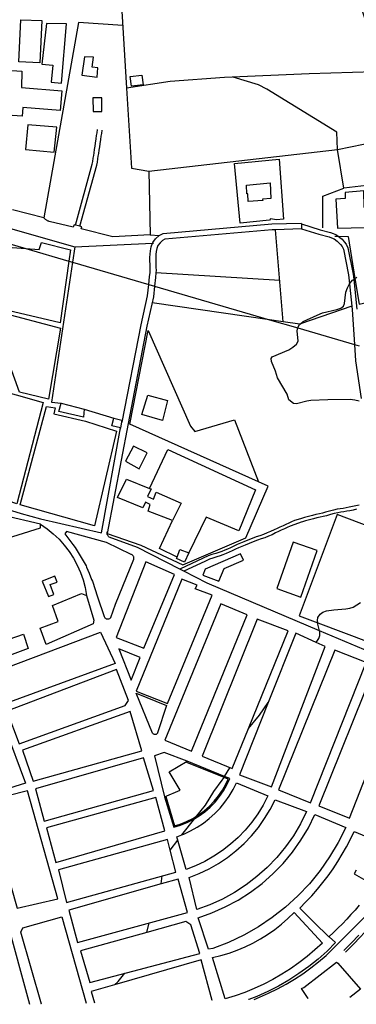
# Model space of a CAD drawing. Units: inches. Extents: x 674550 to 678273, y 4168370 to 4170757.
# Drawn here: x 676016 to 676304, y 4168397 to 4169240 of the extents above; entities that cross this region are included whole.
import ezdxf

# ---------------------------------------------------------------- set-up
doc = ezdxf.new("R2010")
doc.units = ezdxf.units.IN
doc.header["$MEASUREMENT"] = 0
doc.layers.add('Cartografia', color=7, linetype='Continuous')

# ---------------------------------------------------------------- blocks, each defined once
blk = doc.blocks.new('6')
at = {"layer": 'Cartografia', "color": 7, "linetype": 'Continuous'}
for points in [[(676034.27, 4168397.38), (676034.29, 4168397.33)], [(676072.49, 4168398.15), (676072.47, 4168398.19)]]:
    blk.add_lwpolyline(points, dxfattribs=at)
blk = doc.blocks.new('7')
at = {"layer": 'Cartografia', "color": 7, "linetype": 'Continuous'}
for points in [[(676079.75, 4168398.3), (676079.73, 4168398.34)], [(676180.38, 4168400.49), (676180.4, 4168400.45)]]:
    blk.add_lwpolyline(points, dxfattribs=at)
blk = doc.blocks.new('11')
at = {"layer": 'Cartografia', "color": 7, "linetype": 'Continuous'}
for points in [[(676262.56, 4168402.2), (676262.53, 4168402.23)], [(676298.4, 4168403), (676298.35, 4168402.96)]]:
    blk.add_lwpolyline(points, dxfattribs=at)

msp = doc.modelspace()

# ---------------------------------------------------------------- linework, layer by layer
at = {"layer": 'Cartografia', "color": 7, "linetype": 'Continuous'}
for points in [[(676291.07, 4169299.89), (676326.5, 4169195.95), (676319.07, 4169195.71), (676263.49, 4169193.94), (676191.08, 4169190.78), (676144.49, 4169187.39), (676107.22, 4169181.57), (676107.22, 4169181.57)], [(676102.07, 4169266.79), (676107.22, 4169181.57), (676111.35, 4169113.24), (676126.2, 4169110.62), (676127.33, 4169056.12), (676095.51, 4169054.27), (676068.29, 4169061.23), (676068.86, 4169063.01), (676067.23, 4169063.41), (676062.19, 4169064.64), (676061.58, 4169062.64), (676041.03, 4169067.51), (676040.53, 4169067.65), (676040.04, 4169067.82), (676039.57, 4169068.03), (676039.11, 4169068.27), (676038.67, 4169068.54), (676038.25, 4169068.83), (676037.85, 4169069.16), (676037.47, 4169069.51), (676037.11, 4169069.88), (676036.78, 4169070.28), (676036.48, 4169070.7), (676009.58, 4169077.55)], [(676034.62, 4169239.68), (676032.96, 4169203.42), (676014.9, 4169204.24), (676016.53, 4169240.17), (676034.62, 4169239.68)], [(676051.36, 4169186.07), (676055.81, 4169236.64), (676038.74, 4169236.99), (676034.65, 4169202.06), (676043.98, 4169201.39), (676042.76, 4169186.7), (676051.36, 4169186.07)], [(676103.97, 4169235.23), (676066.05, 4169237.82), (676036.48, 4169070.7)], [(676071.12, 4169208.38), (676068.76, 4169192.66), (676082.09, 4169191.18), (676082.61, 4169199.1), (676077.61, 4169199.71), (676079, 4169208.25), (676071.12, 4169208.38)], [(676051.81, 4169179.27), (676050.34, 4169162.61), (676018.39, 4169165.01), (676017.78, 4169157.58), (675987.55, 4169159.57), (675991.21, 4169197.94), (676017.6, 4169196.16), (676017.32, 4169182.08), (676051.81, 4169179.27)], [(676120.37, 4169192.69), (676121.3, 4169184.43), (676111.3, 4169183.3), (676110.37, 4169191.56), (676120.37, 4169192.69)], [(676369.31, 4169090.46), (676357.21, 4169086.06), (676347.57, 4169082.55), (676312.8, 4169083.21), (676312.44, 4169098.19), (676293.29, 4169095.99), (676287.85, 4169129.17), (676287.15, 4169143.95), (676227.12, 4169180.9), (676220.05, 4169184.5), (676198.36, 4169191.09)], [(676078.48, 4169161.69), (676086.1, 4169161.76), (676086, 4169173.33), (676078.26, 4169173.31), (676078.48, 4169161.69)], [(676047.42, 4169148.34), (676022.56, 4169150.18), (676020.55, 4169129.14), (676045.33, 4169126.87), (676047.42, 4169148.34)], [(676126.2, 4169110.62), (676287.85, 4169129.17), (676343.27, 4169140.58), (676372.55, 4169146.6)], [(676063.37, 4169064.41), (676077.81, 4169116.58), (676078.37, 4169118.95), (676078.65, 4169121.56), (676079.04, 4169124.05), (676079.41, 4169126.18), (676079.79, 4169129.09), (676080.23, 4169132.01), (676080.71, 4169134.54), (676081.24, 4169138.25), (676081.58, 4169141.21), (676081.94, 4169143.42), (676082.38, 4169146.37)], [(676067.21, 4169063.34), (676067.23, 4169063.41), (676081.67, 4169115.59), (676082.31, 4169118.28), (676082.61, 4169121.03), (676082.98, 4169123.4), (676083.35, 4169125.58), (676083.75, 4169128.53), (676084.17, 4169131.34), (676084.65, 4169133.89), (676085.2, 4169137.74), (676085.54, 4169140.66), (676085.88, 4169142.81), (676086.32, 4169145.78)], [(676235.47, 4169068.79), (676230.29, 4169069.62), (676229.53, 4169068.74), (676204.43, 4169065.98), (676199.57, 4169117.08), (676237.73, 4169120.93), (676241.65, 4169069.4), (676235.47, 4169068.79)], [(676209.77, 4169098.55), (676230.12, 4169100.57), (676230.72, 4169087.08), (676223.63, 4169086.59), (676223.73, 4169085.35), (676211.41, 4169084.52), (676210.86, 4169091.24), (676210.17, 4169091.25), (676209.77, 4169098.55)], [(676275.27, 4169062.01), (676275.15, 4169075.65), (676275.06, 4169089.28), (676293.29, 4169095.99)], [(676338.51, 4169080.06), (676310.46, 4169079.59), (676310.34, 4169093.75), (676294.25, 4169092.27), (676294.27, 4169089.72), (676294.29, 4169087.26), (676286.19, 4169086.66), (676287.62, 4169061.66), (676311.25, 4169062.2), (676311.2, 4169068.58), (676320.62, 4169068.95), (676320.74, 4169063.19), (676338.51, 4169063.6), (676338.6, 4169069.67), (676338.51, 4169080.06)], [(676285.43, 4169055.04), (676288.22, 4169054.95), (676296.77, 4169054.68), (676302.63, 4169018.59), (676306.2, 4168996.66), (676337.04, 4169003.76), (676342.71, 4169006.42), (676342.33, 4169047.64), (676342.05, 4169078.75), (676338.51, 4169080.06)], [(675991.66, 4169065.94), (676062.84, 4169045.74), (676060.89, 4169032.65), (676043.04, 4168912.78), (676051.25, 4168911.8)], [(676103.51, 4168895.55), (676119.56, 4168978.95), (676125.17, 4169003.73), (676126.24, 4169013.55), (676126.94, 4169019.95), (676127.36, 4169023.8), (676127.41, 4169025.66), (676127.29, 4169028), (676127.24, 4169030.95), (676127.2, 4169033.62), (676127.23, 4169036.68), (676127.32, 4169039.44), (676127.56, 4169042.26), (676128.14, 4169045.84), (676129.45, 4169048.96), (676129.67, 4169049.46), (676132.09, 4169052.61), (676135, 4169055.39), (676135.07, 4169055.45), (676138.49, 4169057.16), (676231.54, 4169065.37), (676256.77, 4169066.16), (676256.79, 4169065.39), (676256.93, 4169061.17), (676234.7, 4169060.47), (676231.84, 4169060.38), (676139.88, 4169052.27), (676137.98, 4169051.32), (676135.82, 4169049.26), (676134.03, 4169046.93), (676132.98, 4169044.45), (676132.53, 4169041.66), (676132.32, 4169039.15), (676132.23, 4169036.58), (676132.21, 4169033.64), (676132.24, 4169031.03), (676132.29, 4169028.18), (676132.42, 4169025.73), (676132.36, 4169023.57), (676132.36, 4169023.47), (676131.92, 4169019.41), (676131.12, 4169012.12), (676130.11, 4169002.91), (676124.46, 4168977.93), (676108.42, 4168894.61)], [(676256.79, 4169065.39), (676256.79, 4169065.39), (676272.89, 4169060.35), (676281.67, 4169058.08), (676284.09, 4169057.32), (676286.83, 4169055.94), (676288.22, 4169054.95), (676289.77, 4169053.86), (676291.75, 4169052.2), (676293.53, 4169050.16), (676295.06, 4169048.12), (676296.66, 4169045.04), (676301.24, 4169022.45), (676301.71, 4169017.91), (676304.4, 4168992.42)], [(676127.33, 4169056.12), (676135, 4169055.39), (676135.02, 4169055.38)], [(676241.26, 4168981.66), (676241.26, 4168981.67), (676234.7, 4169060.47)], [(676256.93, 4169061.17), (676271.8, 4169056.51), (676280.58, 4169054.24), (676282.59, 4169053.61), (676284.77, 4169052.51), (676287.33, 4169050.7), (676288.94, 4169049.34), (676290.43, 4169047.64), (676291.67, 4169045.99), (676292.86, 4169043.7), (676297.29, 4169021.85), (676298.09, 4169014.21), (676300.42, 4168992.1), (676302.21, 4168962.09), (676303.04, 4168948.19), (676308.07, 4168915.87)], [(676050.24, 4168980.6), (675990.71, 4168994.57), (675990.69, 4168994.57), (675997.31, 4169045.98), (676020.91, 4169044.34), (676032.4, 4169043.54), (676034.42, 4169049.42), (676059.29, 4169043.27), (676057.88, 4169033.53), (676050.24, 4168980.6)], [(675995.15, 4169051.87), (676020.91, 4169044.34), (676057.88, 4169033.53), (676060.89, 4169032.65), (676126.24, 4169013.55), (676131.12, 4169012.12), (676229.41, 4168983.38), (676253.7, 4168976.27), (676302.21, 4168962.09), (676306.28, 4168960.9)], [(676062.84, 4169045.74), (676129.45, 4169048.96), (676130.14, 4169048.99)], [(676238.32, 4169016.96), (676132.36, 4169023.57), (676132.36, 4169023.57)], [(676306.28, 4168913.6), (676302.51, 4168914.58), (676298.55, 4168914.95), (676279.44, 4168914.75), (676264.9, 4168914.04), (676261.53, 4168913.61), (676252.58, 4168911.31), (676250.03, 4168911.56), (676246.07, 4168914.8), (676244.53, 4168919.65), (676236.37, 4168933.53), (676234.54, 4168939.27), (676231.14, 4168947.48), (676230.92, 4168950.28), (676231.85, 4168951.65), (676246.11, 4168957.64), (676249.64, 4168959.83), (676252.58, 4168962.31), (676254.05, 4168965), (676253.33, 4168973.81), (676253.7, 4168976.27), (676253.76, 4168976.61), (676255.21, 4168979.17), (676255.96, 4168979.78), (676258.44, 4168981.77), (676270.33, 4168987.39), (676274.9, 4168989.12), (676287.11, 4168992.13), (676290.48, 4168993.31), (676292.86, 4168995.02), (676293.87, 4168997.34), (676294.96, 4169006.92), (676296.26, 4169010.78), (676298.01, 4169014.11), (676298.09, 4169014.21), (676300.63, 4169017.11), (676301.71, 4169017.91), (676302.63, 4169018.59), (676304.4, 4169019.88)], [(676299.94, 4168994.9), (676255.96, 4168979.78), (676255.48, 4168979.61), (676241.26, 4168981.67), (676229.41, 4168983.38), (676129.06, 4168997.87)], [(676040.44, 4168915.39), (676015.57, 4168921.21), (675992.83, 4168984.24), (675998.82, 4168989.77), (676050.56, 4168976.19), (676040.44, 4168915.39)], [(676110.11, 4168893.84), (676110.11, 4168893.85), (676125.55, 4168974.06), (676162.01, 4168892.25), (676165.63, 4168887.57), (676199.57, 4168897.49), (676220.1, 4168844.5), (676220.11, 4168844.48)], [(675848.17, 4168936.6), (675871.65, 4168945.51), (675872.77, 4168942.33), (675887.08, 4168901.67), (675906.81, 4168866.77), (675919.11, 4168859.62), (675932.62, 4168852.1), (675944.15, 4168845.67), (675951.98, 4168841.95), (675959.89, 4168838.38), (675967.86, 4168834.96), (675975.89, 4168831.68), (675983.99, 4168828.56), (675992.13, 4168825.58), (676000.33, 4168822.75), (676008.58, 4168820.08), (676016.88, 4168817.55), (676025.23, 4168815.18), (676033.62, 4168812.97), (676085.73, 4168800.96), (676102.11, 4168890.9), (676101.79, 4168889.76)], [(675964.09, 4168932.77), (676035.85, 4168912.41), (676013.18, 4168825.81), (675936.37, 4168852.13), (675964.09, 4168932.77)], [(676051.25, 4168911.8), (676070.76, 4168906.72), (676070.29, 4168899.83), (676049.13, 4168904.7), (676051.25, 4168911.8)], [(676125.3, 4168918.74), (676142.33, 4168914.15), (676137.87, 4168897.1), (676120.34, 4168902.18), (676125.3, 4168918.74)], [(676016.19, 4168824.81), (676038.64, 4168909.12), (676045.97, 4168907.88), (676044.96, 4168902.67), (676072.12, 4168896.44), (676098.51, 4168888.04), (676079.84, 4168806.93), (676016.19, 4168824.81)], [(676070.76, 4168906.72), (676096.37, 4168899.11)], [(676090.48, 4168800.37), (676119.47, 4168790.19), (676155.47, 4168773.34), (676209.14, 4168796.56), (676228.49, 4168840.73), (676220.1, 4168844.5), (676110.11, 4168893.85), (676108.42, 4168894.61), (676090.48, 4168800.37)], [(676102.11, 4168890.9), (676094.44, 4168892.38), (676096.37, 4168899.11), (676103.17, 4168897.31), (676102.11, 4168890.9)], [(676118.03, 4168855.67), (676124.78, 4168869.48), (676113.08, 4168874.99), (676106.17, 4168862.26), (676118.03, 4168855.67)], [(676126.79, 4168838.95), (676126.79, 4168838.96), (676142.4, 4168872.3), (676217.51, 4168837.58), (676203.26, 4168802.65), (676175.24, 4168814.18), (676160.58, 4168783.78)], [(675918.74, 4168814.92), (675897.89, 4168806.75), (675912.24, 4168767.18), (676033.63, 4168805.24), (676033.6, 4168808.28), (676001.72, 4168815.82), (675962.49, 4168829.95), (675931.45, 4168845.15)], [(676146.48, 4168811.52), (676125.57, 4168819.34), (676127.51, 4168825.05), (676123.47, 4168827.09), (676120.97, 4168822.32), (676099.46, 4168831.1), (676107.03, 4168846.72), (676126.79, 4168838.96), (676128.21, 4168838.4), (676125.19, 4168831.96), (676130.17, 4168829.82), (676132.54, 4168835.64), (676153.8, 4168826.3), (676146.48, 4168811.52)], [(676306.29, 4168824.56), (676303.38, 4168823.96), (676300.52, 4168823.33), (676297.81, 4168822.77), (676295.14, 4168822.24), (676292.6, 4168821.81), (676290.12, 4168821.47), (676287.56, 4168821.04), (676284.29, 4168820.33), (676280.83, 4168819.38), (676277.52, 4168818.43), (676274.85, 4168817.72), (676272.21, 4168817.14), (676269.34, 4168816.54), (676266.33, 4168815.77), (676262.92, 4168814.86), (676259.57, 4168813.89), (676256.84, 4168813.12), (676254.15, 4168812.37), (676251.07, 4168811.4), (676248.47, 4168810.35), (676246, 4168809.2), (676243.55, 4168808.06), (676241.1, 4168806.95), (676238.43, 4168805.8), (676235.98, 4168804.68), (676233.49, 4168803.46), (676230.49, 4168801.98), (676227.54, 4168800.72), (676224.43, 4168799.54), (676221.3, 4168798.42), (676218.14, 4168797.3), (676214.6, 4168795.97), (676211.08, 4168794.57), (676207.69, 4168793.21), (676204.85, 4168792.07), (676201.74, 4168790.74), (676199.08, 4168789.52), (676196.22, 4168788.15), (676193.69, 4168787), (676191.32, 4168785.95), (676188.66, 4168784.94), (676186.27, 4168784.11), (676183.49, 4168783.19), (676180.19, 4168782.17), (676177.11, 4168781.25), (676172.89, 4168779.1), (676152.66, 4168769.87), (676152.66, 4168769.86)], [(676304, 4168821.02), (676301.14, 4168820.39), (676298.4, 4168819.82), (676295.68, 4168819.28), (676293.05, 4168818.84), (676290.57, 4168818.5), (676288.12, 4168818.09), (676285, 4168817.41), (676281.64, 4168816.49), (676278.31, 4168815.53), (676275.55, 4168814.8), (676272.83, 4168814.2), (676270.01, 4168813.61), (676267.08, 4168812.86), (676263.72, 4168811.96), (676260.39, 4168811), (676257.65, 4168810.23), (676256.54, 4168809.92), (676248.09, 4168806.86), (676247.26, 4168806.48), (676244.8, 4168805.33), (676242.31, 4168804.2), (676239.64, 4168803.05), (676237.26, 4168801.96), (676234.81, 4168800.76), (676231.74, 4168799.25), (676228.66, 4168797.93), (676225.46, 4168796.72), (676222.3, 4168795.59), (676219.16, 4168794.48), (676215.68, 4168793.17), (676212.19, 4168791.78), (676208.8, 4168790.42), (676205.99, 4168789.29), (676202.95, 4168787.99), (676200.35, 4168786.8), (676197.48, 4168785.43), (676194.91, 4168784.26), (676192.46, 4168783.17), (676189.68, 4168782.12), (676187.23, 4168781.26), (676184.4, 4168780.33), (676181.06, 4168779.29), (676178.22, 4168778.45), (676174.19, 4168776.39), (676156.07, 4168768.12), (676156.06, 4168768.11)], [(676150.38, 4168779.97), (676150.37, 4168779.97), (676135.25, 4168787.54), (676146.48, 4168811.52)], [(676270.82, 4168723.78), (676314.84, 4168707.27), (676347.39, 4168794.05), (676338.04, 4168797.56), (676287.42, 4168816.53), (676254.88, 4168729.76), (676270.82, 4168723.78)], [(676033.6, 4168808.28), (676039.18, 4168804.38), (676044.44, 4168800.07), (676049.34, 4168795.36), (676053.87, 4168790.28), (676057.99, 4168784.87), (676061.67, 4168779.15), (676064.9, 4168773.16), (676067.66, 4168766.94), (676069.92, 4168760.53), (676071.67, 4168753.95), (676072.91, 4168747.27)], [(676054.23, 4168799.87), (676057.84, 4168795.5), (676061.26, 4168790.97), (676063.3, 4168788.16), (676072.57, 4168772.62), (676072.76, 4168771.46), (676075.06, 4168766.28), (676077.12, 4168760.99), (676077.92, 4168759.43), (676082.21, 4168745.96), (676087.93, 4168729.08), (676088.15, 4168728.75), (676088.6, 4168728.14), (676089.18, 4168727.65), (676089.84, 4168727.3), (676090.58, 4168727.11), (676091.33, 4168727.08), (676092.07, 4168727.22), (676092.76, 4168727.53), (676093.37, 4168727.97), (676093.82, 4168728.32), (676097.75, 4168739.89), (676113.48, 4168778.38), (676113.52, 4168778.84), (676113.5, 4168779.31), (676113.42, 4168779.77), (676113.29, 4168780.22), (676113.1, 4168780.64), (676112.86, 4168781.04), (676112.57, 4168781.41), (676112.23, 4168781.74), (676111.86, 4168782.02), (676111.46, 4168782.25), (676111.03, 4168782.44), (676090.13, 4168792.68), (676055.73, 4168801.93), (676054.23, 4168799.87)], [(676437, 4168658.18), (676438.17, 4168662.53), (676441.2, 4168673.91), (676431.81, 4168768.04), (676350.07, 4168794.94), (676315.58, 4168698.59), (676272.24, 4168717.01), (676176.15, 4168757.82), (676156.07, 4168768.12), (676152.66, 4168769.87), (676116.56, 4168788.38), (676092.34, 4168797.2), (676091.97, 4168797.49), (676091.63, 4168797.82), (676091.33, 4168798.19), (676091.07, 4168798.59), (676090.85, 4168799.01), (676090.68, 4168799.45), (676090.56, 4168799.9), (676090.48, 4168800.37), (676090.46, 4168800.84), (676090.48, 4168801.32), (676090.56, 4168801.79)], [(676256.5, 4168745.91), (676270.45, 4168785.72), (676249.77, 4168792.97), (676235.82, 4168753.17), (676256.5, 4168745.91)], [(676160.58, 4168783.78), (676156.75, 4168775.68), (676149.94, 4168778.79), (676150.37, 4168779.97), (676152.83, 4168786.58), (676160.58, 4168783.78)], [(676122.03, 4168701.97), (676148.09, 4168765.05), (676123.73, 4168776.14), (676098.39, 4168711.25), (676122.03, 4168701.97)], [(676172.33, 4168764.73), (676186.13, 4168759.57), (676190.83, 4168770.37), (676207.19, 4168777.36), (676204.73, 4168782.98), (676174.58, 4168769.67), (676172.33, 4168764.73)], [(676034.96, 4168759.54), (676040.31, 4168746.4), (676044.98, 4168748.15), (676041.85, 4168756.49), (676047.63, 4168758.66), (676045.67, 4168763.85), (676034.96, 4168759.54)], [(676142.17, 4168654.6), (676180.58, 4168747.5), (676165.82, 4168752.85), (676167.63, 4168755.91), (676154.6, 4168761.17), (676115.29, 4168665.22), (676142.17, 4168654.6)], [(676079.25, 4168725.95), (676078.66, 4168722.83), (676038.33, 4168705.25), (676033.24, 4168719.1), (676048.49, 4168724.92), (676043.69, 4168738.51), (676068.46, 4168748.97), (676072.91, 4168747.27), (676079.25, 4168725.95)], [(676162.75, 4168613.81), (676210.29, 4168730.66), (676188.01, 4168739.97), (676139.89, 4168623.39), (676162.75, 4168613.81)], [(676269.45, 4168706.95), (676269.46, 4168706.96), (676271.8, 4168710.36), (676272.65, 4168713.04), (676272.52, 4168715.78), (676272.24, 4168717.01), (676270.91, 4168722.7), (676270.82, 4168723.78), (676270.67, 4168725.71), (676271.02, 4168728.22), (676272.87, 4168731.21), (676275.32, 4168732.9), (676278.22, 4168733.93), (676284.48, 4168734.99), (676294.91, 4168735.7), (676298.35, 4168736.24), (676301.25, 4168737.27), (676307.47, 4168741.09)], [(676211.5, 4168633.42), (676245.51, 4168716.86), (676219.03, 4168726.86), (676171.77, 4168609.63), (676197.45, 4168598.95), (676211.5, 4168633.42)], [(676018.85, 4168713.97), (676023.08, 4168701.77), (675992.03, 4168690.25), (675987.57, 4168703.27), (676018.85, 4168713.97)], [(675993.19, 4168681.38), (676084.73, 4168715.68), (676097.46, 4168688.87), (676003.74, 4168654.85), (675993.19, 4168681.38)], [(676228.47, 4168655.48), (676203.94, 4168593.55), (676231.37, 4168583.3), (676277.14, 4168703.48), (676269.46, 4168706.96), (676251.99, 4168714.86), (676228.47, 4168655.48)], [(676100.47, 4168701.59), (676111.21, 4168674.77), (676118.73, 4168694.15), (676100.47, 4168701.59)], [(676264.58, 4168569.79), (676312.21, 4168689.96), (676285.4, 4168700.38), (676237.1, 4168580.66), (676264.58, 4168569.79)], [(676004.78, 4168648.08), (676015.14, 4168620.16), (676105.87, 4168653), (676108.79, 4168657.16), (676098.57, 4168683.73), (676004.78, 4168648.08)], [(676297.98, 4168556.51), (676345.46, 4168677.3), (676320.03, 4168686.84), (676271.75, 4168567.22), (676297.98, 4168556.51)], [(675986.72, 4168575.9), (675951.93, 4168666.66), (675985.5, 4168680.2), (676020.52, 4168586.45), (675986.72, 4168575.9)], [(676115.54, 4168663.45), (676141.28, 4168652.95), (676133.76, 4168629.65), (676133.52, 4168629.21), (676133.21, 4168628.83), (676132.82, 4168628.52), (676132.38, 4168628.3), (676131.9, 4168628.17), (676131.41, 4168628.14), (676130.92, 4168628.21), (676130.46, 4168628.38), (676130.04, 4168628.64), (676129.68, 4168628.97), (676129.4, 4168629.38), (676115.54, 4168663.45)], [(676211.5, 4168633.42), (676220.95, 4168644.68), (676228.47, 4168655.48)], [(676018.16, 4168614.62), (676027.2, 4168588.24), (676120.39, 4168614.29), (676110.33, 4168647.82), (676018.16, 4168614.62)], [(676029.18, 4168581.62), (676036.52, 4168554.04), (676130.13, 4168580.12), (676121.81, 4168608.08), (676029.18, 4168581.62)], [(676131.12, 4168609.87), (676139.74, 4168574.9), (676153.02, 4168580.45), (676143.63, 4168596.2), (676159.12, 4168605.19), (676139.34, 4168612.66), (676131.12, 4168609.87)], [(676139.74, 4168574.9), (676147.68, 4168548.75), (676153.4, 4168550.5), (676158.96, 4168552.73), (676164.31, 4168555.41), (676165.68, 4168556.25), (676169.42, 4168558.53), (676174.25, 4168562.07), (676178.77, 4168566.01), (676182.94, 4168570.3), (676186.74, 4168574.93), (676190.14, 4168579.87), (676193.11, 4168585.07), (676195.64, 4168590.5), (676191.13, 4168592.32), (676159.12, 4168605.19)], [(676140.69, 4168575.19), (676148.34, 4168549.99), (676153.06, 4168551.44), (676158.54, 4168553.64), (676163.82, 4168556.28), (676167.46, 4168558.51), (676168.86, 4168559.36), (676173.62, 4168562.85), (676178.08, 4168566.73), (676182.19, 4168570.96), (676185.94, 4168575.53), (676189.29, 4168580.4), (676192.22, 4168585.52), (676194.28, 4168589.96), (676190.61, 4168591.44), (676158.74, 4168604.26)], [(676154.53, 4168542.13), (676154.54, 4168542.14), (676165.68, 4168556.25), (676167.46, 4168558.51), (676174.75, 4168567.74), (676181.96, 4168579.26), (676189.13, 4168588.95), (676190.61, 4168591.44), (676191.13, 4168592.32), (676195.52, 4168599.75)], [(676154.54, 4168542.14), (676156.2, 4168542.78), (676162.01, 4168545.53), (676167.6, 4168548.71), (676172.95, 4168552.28), (676178.02, 4168556.24), (676182.78, 4168560.55), (676187.22, 4168565.21), (676191.31, 4168570.17), (676195.02, 4168575.42), (676198.34, 4168580.93), (676201.25, 4168586.67), (676228.19, 4168575.58), (676224.14, 4168567.76), (676219.54, 4168560.26), (676214.41, 4168553.12), (676208.78, 4168546.36), (676202.67, 4168540.02), (676196.13, 4168534.14), (676189.18, 4168528.75), (676181.86, 4168523.87), (676174.2, 4168519.54), (676166.25, 4168515.77), (676158.06, 4168512.58), (676150.21, 4168540.46), (676154.54, 4168542.14)], [(676048.42, 4168487.39), (676022.35, 4168580), (675987.15, 4168570.94), (676013.41, 4168479.42), (676048.42, 4168487.39)], [(676038.75, 4168548.15), (676046.55, 4168518.59), (676139.95, 4168545.55), (676132.26, 4168574.26), (676038.75, 4168548.15)], [(676160.77, 4168505.65), (676169.4, 4168509.03), (676177.77, 4168513.02), (676185.83, 4168517.61), (676193.53, 4168522.78), (676200.84, 4168528.49), (676207.71, 4168534.71), (676214.12, 4168541.42), (676220.02, 4168548.57), (676225.39, 4168556.13), (676230.2, 4168564.06), (676234.43, 4168572.32), (676261.3, 4168562.09), (676256.04, 4168551.56), (676250, 4168541.46), (676243.22, 4168531.84), (676235.72, 4168522.77), (676227.56, 4168514.29), (676218.78, 4168506.46), (676209.43, 4168499.31), (676199.56, 4168492.9), (676189.24, 4168487.24), (676178.52, 4168482.39), (676167.47, 4168478.37), (676160.77, 4168505.65)], [(676177.34, 4168444.35), (676168.36, 4168471.29), (676180.15, 4168475.42), (676191.59, 4168480.45), (676202.61, 4168486.34), (676213.14, 4168493.07), (676223.12, 4168500.59), (676232.5, 4168508.86), (676241.2, 4168517.82), (676249.2, 4168527.43), (676256.42, 4168537.63), (676262.84, 4168548.35), (676268.42, 4168559.54), (676294.75, 4168548.61), (676288.36, 4168535.73), (676281.04, 4168523.35), (676272.82, 4168511.56), (676263.74, 4168500.41), (676253.87, 4168489.96), (676243.25, 4168480.27), (676231.94, 4168471.39), (676220.01, 4168463.38), (676207.51, 4168456.27), (676194.52, 4168450.11), (676181.12, 4168444.93), (676177.34, 4168444.35)], [(676216.45, 4168401.25), (676221.03, 4168403.1), (676228.73, 4168406.55), (676236.3, 4168410.31), (676243.71, 4168414.37), (676250.95, 4168418.72), (676258.01, 4168423.35), (676264.88, 4168428.26), (676271.55, 4168433.44), (676278.02, 4168438.89), (676313.2, 4168474), (676338.05, 4168506.11), (676355.12, 4168530.27), (676374.54, 4168563.26), (676395.75, 4168554.75), (676399.78, 4168559.51)], [(676306.39, 4168481.89), (676302.86, 4168477.86), (676299.27, 4168473.89), (676295.61, 4168469.97), (676291.89, 4168466.11), (676288.12, 4168462.31), (676284.28, 4168458.57), (676280.39, 4168454.9), (676267.67, 4168467.06), (676255.5, 4168479.52), (676260.69, 4168484.73), (676265.72, 4168490.11), (676270.56, 4168495.66), (676275.21, 4168501.37), (676279.67, 4168507.22), (676283.93, 4168513.23), (676287.99, 4168519.37), (676291.85, 4168525.64), (676295.49, 4168532.04), (676298.92, 4168538.56), (676302.13, 4168545.19), (676317.72, 4168538.67)], [(676048.81, 4168512.36), (676055.85, 4168484.24), (676149.38, 4168510.37), (676144.59, 4168529), (676142.19, 4168538.27), (676048.81, 4168512.36)], [(676144.58, 4168528.99), (676144.59, 4168529), (676151.01, 4168537.59)], [(676294.56, 4168441.66), (676301.12, 4168448.22), (676307.55, 4168454.91), (676313.85, 4168461.72), (676320.02, 4168468.66), (676326.04, 4168475.72), (676331.93, 4168482.89), (676337.67, 4168490.18), (676343.27, 4168497.58), (676348.73, 4168505.09), (676354.03, 4168512.71), (676359.19, 4168520.43), (676390.45, 4168507.26), (676384.35, 4168498.43), (676378.1, 4168489.72), (676371.71, 4168481.11), (676365.17, 4168472.62), (676358.48, 4168464.24), (676351.65, 4168455.97), (676344.68, 4168447.82), (676337.57, 4168439.8), (676330.33, 4168431.89), (676322.95, 4168424.12), (676315.44, 4168416.47)], [(676136.73, 4168500.21), (676136.73, 4168500.22), (676137.75, 4168507.12)], [(676303.86, 4168512.03), (676301.88, 4168508.93)], [(676301.88, 4168508.93), (676319.85, 4168498.57)], [(676136.73, 4168500.22), (676057.77, 4168477.74), (676065.21, 4168450.16), (676159.35, 4168475.69), (676151.25, 4168504.35), (676136.73, 4168500.22)], [(676180.76, 4168437.23), (676187.9, 4168438.93), (676194.95, 4168441.03), (676201.88, 4168443.5), (676208.66, 4168446.33), (676215.27, 4168449.54), (676221.71, 4168453.09), (676227.94, 4168456.98), (676233.96, 4168461.21), (676239.74, 4168465.75), (676245.26, 4168470.6), (676250.52, 4168475.75), (676274.98, 4168449.58), (676268.47, 4168443.63), (676261.71, 4168437.97), (676254.71, 4168432.61), (676247.47, 4168427.57), (676240.03, 4168422.85), (676232.38, 4168418.46), (676224.55, 4168414.41), (676216.55, 4168410.71), (676208.4, 4168407.36), (676200.1, 4168404.37), (676191.69, 4168401.76), (676180.76, 4168437.23)], [(676003.99, 4168470.66), (676024.06, 4168397.17)], [(676034.27, 4168397.38), (676016.55, 4168458.87), (676018.49, 4168462.56), (676051.72, 4168471.97), (676072.47, 4168398.19)], [(676124.59, 4168458.69), (676067.78, 4168442.9), (676075.69, 4168415.82), (676169.79, 4168440.58), (676162.3, 4168465.29), (676157.81, 4168467.91), (676124.59, 4168458.69)], [(676124.59, 4168458.68), (676124.59, 4168458.69), (676126.45, 4168466.76)], [(676306.09, 4168456.28), (676299.69, 4168449.62), (676293.14, 4168443.07)], [(676280.73, 4168454.97), (676286.1, 4168450.01), (676278.77, 4168442.76), (676271.09, 4168435.91), (676263.07, 4168429.45), (676254.72, 4168423.42), (676246.08, 4168417.83), (676237.16, 4168412.68), (676227.99, 4168408), (676218.59, 4168403.8), (676211.78, 4168401.16)], [(676180.38, 4168400.49), (676171.03, 4168435.12), (676096.91, 4168413.8), (676077, 4168408.07), (676079.73, 4168398.34)], [(676262.53, 4168402.23), (676256.92, 4168410.65), (676258.79, 4168411.37), (676287.01, 4168433.2), (676288.04, 4168432.37), (676307.41, 4168410.16), (676298.4, 4168403)], [(676096.9, 4168413.79), (676096.91, 4168413.8), (676099.99, 4168416.76), (676105.8, 4168423.74)], [(676024.06, 4168397.17), (676024.08, 4168397.12)], [(676211.78, 4168401.16), (676211.66, 4168401.12)], [(676216.36, 4168401.22), (676216.45, 4168401.25)]]:
    msp.add_lwpolyline(points, dxfattribs=at)

# ---------------------------------------------------------------- block references
at = {"layer": 'Cartografia'}
for name in ['6', '7', '11']:
    msp.add_blockref(name, (0, 0), dxfattribs=at)

doc.saveas('drawing.dxf')
